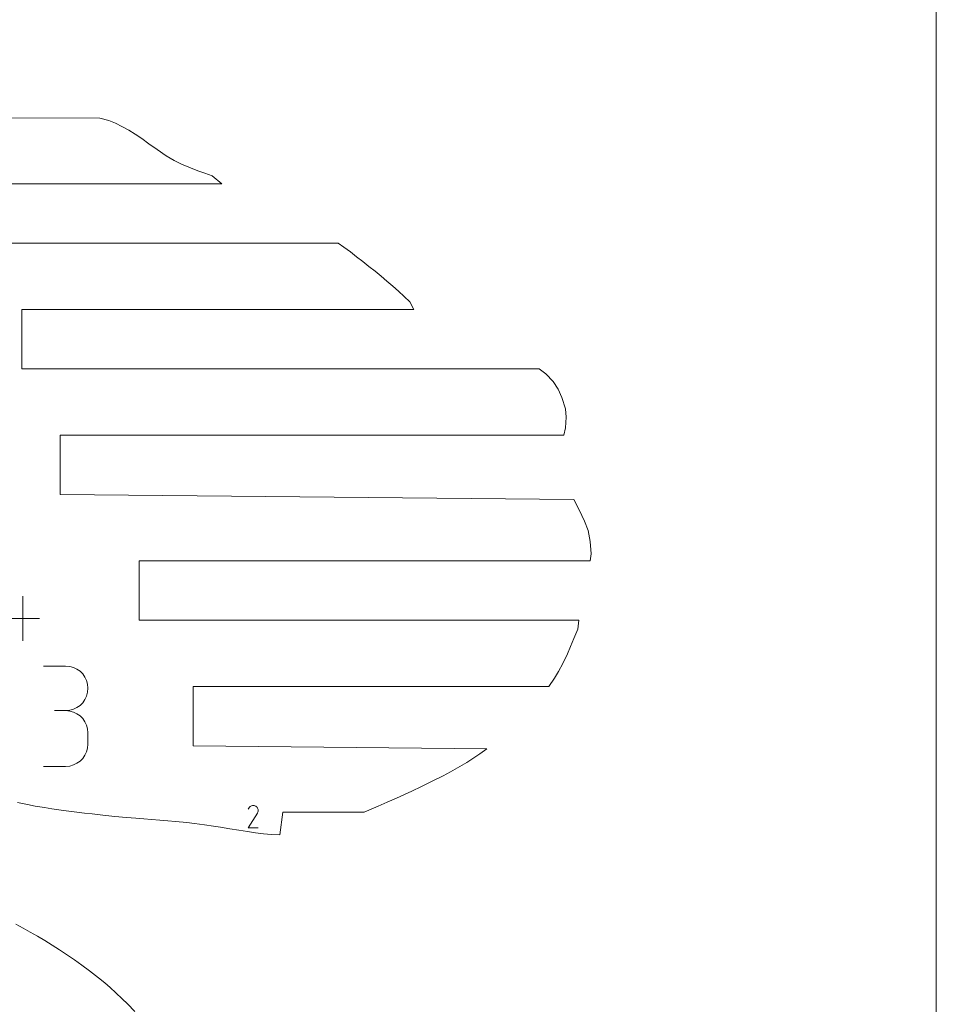
# Model space of a CAD drawing. Units: millimetres. Extents: x -127 to 127, y -165 to 165.
# Drawn here: x 50 to 127, y 34 to 117 of the extents above; entities that cross this region are included whole.
import ezdxf

# ---------------------------------------------------------------- set-up
doc = ezdxf.new("R2010")
doc.units = ezdxf.units.MM
doc.header["$MEASUREMENT"] = 0
for name, color, linetype in [('annotation', 7, 'Continuous'), ('boundary', 7, 'Continuous'), ('frame', 7, 'Continuous')]:
    doc.layers.add(name, color=color, linetype=linetype)

msp = doc.modelspace()

# ---------------------------------------------------------------- linework, layer by layer
at = {"layer": 'annotation', "color": 1, "lineweight": 9}
for points in [[(50.028, 64.7081), (50.028, 64.7081), (50.028, 68.4743), (50.028, 68.4743)], [(51.4394, 66.5933), (51.4394, 66.5933), (46.7308, 66.5933), (46.7308, 66.5933)], [(53.6449, 62.5729), (53.6449, 62.5729), (51.7619, 62.5729), (51.7619, 62.5729)], [(53.9837, 62.5425), (53.9837, 62.5425), (53.6449, 62.5729), (53.6449, 62.5729)], [(54.3023, 62.455), (54.3023, 62.455), (53.9837, 62.5425), (53.9837, 62.5425)], [(54.5958, 62.3155), (54.5958, 62.3155), (54.3023, 62.455), (54.3023, 62.455)], [(54.8585, 62.1297), (54.8585, 62.1297), (54.5958, 62.3155), (54.5958, 62.3155)], [(55.0855, 61.9028), (55.0855, 61.9028), (54.8585, 62.1297), (54.8585, 62.1297)], [(55.2711, 61.6402), (55.2711, 61.6402), (55.0855, 61.9028), (55.0855, 61.9028)], [(55.4103, 61.3473), (55.4103, 61.3473), (55.2711, 61.6402), (55.2711, 61.6402)], [(55.4977, 61.0297), (55.4977, 61.0297), (55.4103, 61.3473), (55.4103, 61.3473)], [(55.5281, 60.6925), (55.5281, 60.6925), (55.4977, 61.0297), (55.4977, 61.0297)], [(55.4977, 60.3536), (55.4977, 60.3536), (55.5281, 60.6925), (55.5281, 60.6925)], [(55.5281, 60.6925), (55.5281, 60.6925), (55.5281, 60.6925), (55.5281, 60.6925)], [(55.2711, 59.741), (55.2711, 59.741), (55.4103, 60.0347), (55.4103, 60.0347)], [(55.4103, 60.0347), (55.4103, 60.0347), (55.4977, 60.3536), (55.4977, 60.3536)], [(54.3023, 58.9247), (54.3023, 58.9247), (54.5958, 59.0643), (54.5958, 59.0643)], [(54.5958, 59.0643), (54.5958, 59.0643), (54.8585, 59.2505), (54.8585, 59.2505)], [(54.8585, 59.2505), (54.8585, 59.2505), (55.0855, 59.4778), (55.0855, 59.4778)], [(55.0855, 59.4778), (55.0855, 59.4778), (55.2711, 59.741), (55.2711, 59.741)], [(53.6449, 58.8067), (53.6449, 58.8067), (52.7021, 58.8067), (52.7021, 58.8067)], [(52.7021, 58.8067), (52.7021, 58.8067), (53.6449, 58.8067), (53.6449, 58.8067)], [(53.6449, 58.8067), (53.6449, 58.8067), (53.9837, 58.837), (53.9837, 58.837)], [(53.9837, 58.7763), (53.9837, 58.7763), (53.6449, 58.8067), (53.6449, 58.8067)], [(53.6449, 58.8067), (53.6449, 58.8067), (53.6449, 58.8067), (53.6449, 58.8067)], [(53.9837, 58.837), (53.9837, 58.837), (54.3023, 58.9247), (54.3023, 58.9247)], [(54.3023, 58.6886), (54.3023, 58.6886), (53.9837, 58.7763), (53.9837, 58.7763)], [(54.5958, 58.5493), (54.5958, 58.5493), (54.3023, 58.6886), (54.3023, 58.6886)], [(54.8585, 58.3634), (54.8585, 58.3634), (54.5958, 58.5493), (54.5958, 58.5493)], [(55.0855, 58.1364), (55.0855, 58.1364), (54.8585, 58.3634), (54.8585, 58.3634)], [(55.2711, 57.874), (55.2711, 57.874), (55.0855, 58.1364), (55.0855, 58.1364)], [(55.4103, 57.5811), (55.4103, 57.5811), (55.2711, 57.874), (55.2711, 57.874)], [(55.4977, 57.2634), (55.4977, 57.2634), (55.4103, 57.5811), (55.4103, 57.5811)], [(55.5281, 56.9262), (55.5281, 56.9262), (55.4977, 57.2634), (55.4977, 57.2634)], [(55.5281, 55.9833), (55.5281, 55.9833), (55.5281, 56.9262), (55.5281, 56.9262)], [(55.5281, 56.9262), (55.5281, 56.9262), (55.5281, 56.9262), (55.5281, 56.9262)], [(55.4977, 55.646), (55.4977, 55.646), (55.5281, 55.9833), (55.5281, 55.9833)], [(55.0855, 54.7729), (55.0855, 54.7729), (55.2711, 55.0354), (55.2711, 55.0354)], [(55.2711, 55.0354), (55.2711, 55.0354), (55.4103, 55.3282), (55.4103, 55.3282)], [(55.4103, 55.3282), (55.4103, 55.3282), (55.4977, 55.646), (55.4977, 55.646)], [(51.7619, 54.1029), (51.7619, 54.1029), (53.6449, 54.1029), (53.6449, 54.1029)], [(53.6449, 54.1029), (53.6449, 54.1029), (53.9837, 54.1333), (53.9837, 54.1333)], [(53.6449, 54.1029), (53.6449, 54.1029), (53.6449, 54.1029), (53.6449, 54.1029)], [(53.9837, 54.1333), (53.9837, 54.1333), (54.3023, 54.2208), (54.3023, 54.2208)], [(54.3023, 54.2208), (54.3023, 54.2208), (54.5958, 54.3602), (54.5958, 54.3602)], [(54.5958, 54.3602), (54.5958, 54.3602), (54.8585, 54.546), (54.8585, 54.546)], [(54.8585, 54.546), (54.8585, 54.546), (55.0855, 54.7729), (55.0855, 54.7729)], [(69.2113, 50.7035), (69.2113, 50.7035), (69.159, 50.6518), (69.159, 50.6518)], [(69.2707, 50.7446), (69.2707, 50.7446), (69.2113, 50.7035), (69.2113, 50.7035)], [(69.3357, 50.7745), (69.3357, 50.7745), (69.2707, 50.7446), (69.2707, 50.7446)], [(69.4046, 50.793), (69.4046, 50.793), (69.3357, 50.7745), (69.3357, 50.7745)], [(69.4759, 50.7995), (69.4759, 50.7995), (69.4046, 50.793), (69.4046, 50.793)], [(69.5479, 50.794), (69.5479, 50.794), (69.4759, 50.7995), (69.4759, 50.7995)], [(69.6191, 50.7756), (69.6191, 50.7756), (69.5479, 50.794), (69.5479, 50.794)], [(69.6879, 50.7441), (69.6879, 50.7441), (69.6191, 50.7756), (69.6191, 50.7756)], [(69.7494, 50.7004), (69.7494, 50.7004), (69.6879, 50.7441), (69.6879, 50.7441)], [(69.6879, 50.7441), (69.6879, 50.7441), (69.6879, 50.7441), (69.6879, 50.7441)], [(69.8007, 50.648), (69.8007, 50.648), (69.7494, 50.7004), (69.7494, 50.7004)], [(69.0592, 48.9149), (69.0592, 48.9149), (69.8326, 50.1601), (69.8326, 50.1601)], [(69.1152, 50.5901), (69.1152, 50.5901), (69.0603, 50.4846), (69.0603, 50.4846)], [(69.159, 50.6518), (69.159, 50.6518), (69.1152, 50.5901), (69.1152, 50.5901)], [(69.8416, 50.5884), (69.8416, 50.5884), (69.8007, 50.648), (69.8007, 50.648)], [(69.8326, 50.1601), (69.8326, 50.1601), (69.8335, 50.1612), (69.8335, 50.1612)], [(69.8326, 50.1601), (69.8326, 50.1601), (69.8326, 50.1601), (69.8326, 50.1601)], [(69.8335, 50.1612), (69.8335, 50.1612), (69.8344, 50.1624), (69.8344, 50.1624)], [(69.8344, 50.1624), (69.8344, 50.1624), (69.8353, 50.1635), (69.8353, 50.1635)], [(69.8353, 50.1635), (69.8353, 50.1635), (69.8361, 50.1647), (69.8361, 50.1647)], [(69.8361, 50.1647), (69.8361, 50.1647), (69.8369, 50.166), (69.8369, 50.166)], [(69.8369, 50.166), (69.8369, 50.166), (69.8378, 50.1672), (69.8378, 50.1672)], [(69.8378, 50.1672), (69.8378, 50.1672), (69.8385, 50.1685), (69.8385, 50.1685)], [(69.8385, 50.1685), (69.8385, 50.1685), (69.8392, 50.17), (69.8392, 50.17)], [(69.8392, 50.17), (69.8392, 50.17), (69.8401, 50.1714), (69.8401, 50.1714)], [(69.8401, 50.1714), (69.8401, 50.1714), (69.872, 50.2401), (69.872, 50.2401)], [(69.8401, 50.1714), (69.8401, 50.1714), (69.8401, 50.1714), (69.8401, 50.1714)], [(69.8715, 50.5234), (69.8715, 50.5234), (69.8416, 50.5884), (69.8416, 50.5884)], [(69.8899, 50.4544), (69.8899, 50.4544), (69.8715, 50.5234), (69.8715, 50.5234)], [(69.872, 50.2401), (69.872, 50.2401), (69.8907, 50.3112), (69.8907, 50.3112)], [(69.8965, 50.3832), (69.8965, 50.3832), (69.8899, 50.4544), (69.8899, 50.4544)], [(69.8907, 50.3112), (69.8907, 50.3112), (69.8965, 50.3832), (69.8965, 50.3832)], [(69.8962, 48.9149), (69.8962, 48.9149), (69.0592, 48.9149), (69.0592, 48.9149)]]:
    msp.add_open_spline(points, degree=3, dxfattribs=at)
at = {"layer": 'boundary', "color": 5, "lineweight": 9}
for points in [[(56.5429, 108.8104), (56.5429, 108.8104), (31.5906, 108.8695), (31.5906, 108.8695)], [(57.2785, 108.6047), (57.2785, 108.6047), (56.5429, 108.8104), (56.5429, 108.8104)], [(57.8392, 108.3813), (57.8392, 108.3813), (57.2785, 108.6047), (57.2785, 108.6047)], [(58.3912, 108.1158), (58.3912, 108.1158), (57.8392, 108.3813), (57.8392, 108.3813)], [(58.9626, 107.7977), (58.9626, 107.7977), (58.3912, 108.1158), (58.3912, 108.1158)], [(59.5177, 107.4509), (59.5177, 107.4509), (58.9626, 107.7977), (58.9626, 107.7977)], [(60.0603, 107.0825), (60.0603, 107.0825), (59.5177, 107.4509), (59.5177, 107.4509)], [(60.6769, 106.6462), (60.6769, 106.6462), (60.0603, 107.0825), (60.0603, 107.0825)], [(61.3595, 106.1648), (61.3595, 106.1648), (60.6769, 106.6462), (60.6769, 106.6462)], [(62.1392, 105.6414), (62.1392, 105.6414), (61.3595, 106.1648), (61.3595, 106.1648)], [(62.8102, 105.242), (62.8102, 105.242), (62.1392, 105.6414), (62.1392, 105.6414)], [(63.4079, 104.932), (63.4079, 104.932), (62.8102, 105.242), (62.8102, 105.242)], [(64.0339, 104.6627), (64.0339, 104.6627), (63.4079, 104.932), (63.4079, 104.932)], [(64.8119, 104.3792), (64.8119, 104.3792), (64.0339, 104.6627), (64.0339, 104.6627)], [(65.3811, 104.1796), (65.3811, 104.1796), (64.8119, 104.3792), (64.8119, 104.3792)], [(66.007, 103.9393), (66.007, 103.9393), (65.3811, 104.1796), (65.3811, 104.1796)], [(66.812, 103.265), (66.812, 103.265), (66.007, 103.9393), (66.007, 103.9393)], [(41.9533, 103.265), (41.9533, 103.265), (66.812, 103.265), (66.812, 103.265)], [(76.6361, 98.2641), (76.6361, 98.2641), (41.9533, 98.2641), (41.9533, 98.2641)], [(77.126, 97.9189), (77.126, 97.9189), (76.6361, 98.2641), (76.6361, 98.2641)], [(77.6742, 97.5169), (77.6742, 97.5169), (77.126, 97.9189), (77.126, 97.9189)], [(78.1955, 97.1203), (78.1955, 97.1203), (77.6742, 97.5169), (77.6742, 97.5169)], [(78.7193, 96.7131), (78.7193, 96.7131), (78.1955, 97.1203), (78.1955, 97.1203)], [(79.2384, 96.304), (79.2384, 96.304), (78.7193, 96.7131), (78.7193, 96.7131)], [(79.7524, 95.8929), (79.7524, 95.8929), (79.2384, 96.304), (79.2384, 96.304)], [(80.2594, 95.4763), (80.2594, 95.4763), (79.7524, 95.8929), (79.7524, 95.8929)], [(80.7607, 95.058), (80.7607, 95.058), (80.2594, 95.4763), (80.2594, 95.4763)], [(81.2628, 94.6281), (81.2628, 94.6281), (80.7607, 95.058), (80.7607, 95.058)], [(81.7377, 94.2023), (81.7377, 94.2023), (81.2628, 94.6281), (81.2628, 94.6281)], [(82.2136, 93.7658), (82.2136, 93.7658), (81.7377, 94.2023), (81.7377, 94.2023)], [(82.7018, 93.3178), (82.7018, 93.3178), (82.2136, 93.7658), (82.2136, 93.7658)], [(83.0321, 92.6596), (83.0321, 92.6596), (82.7018, 93.3178), (82.7018, 93.3178)], [(49.9505, 87.6587), (49.9505, 87.6587), (49.9505, 92.6596), (49.9505, 92.6596)], [(49.9505, 92.6596), (49.9505, 92.6596), (83.0321, 92.6596), (83.0321, 92.6596)], [(93.5975, 87.6587), (93.5975, 87.6587), (49.9505, 87.6587), (49.9505, 87.6587)], [(94.1659, 87.2228), (94.1659, 87.2228), (93.5975, 87.6587), (93.5975, 87.6587)], [(94.7818, 86.5926), (94.7818, 86.5926), (94.1659, 87.2228), (94.1659, 87.2228)], [(95.1967, 85.9263), (95.1967, 85.9263), (94.7818, 86.5926), (94.7818, 86.5926)], [(95.5309, 85.2437), (95.5309, 85.2437), (95.1967, 85.9263), (95.1967, 85.9263)], [(95.8177, 84.2753), (95.8177, 84.2753), (95.5309, 85.2437), (95.5309, 85.2437)], [(95.8788, 83.5889), (95.8788, 83.5889), (95.8177, 84.2753), (95.8177, 84.2753)], [(95.8306, 82.676), (95.8306, 82.676), (95.8788, 83.5889), (95.8788, 83.5889)], [(95.691, 82.0542), (95.691, 82.0542), (95.8306, 82.676), (95.8306, 82.676)], [(53.1751, 77.0531), (53.1751, 77.0531), (53.1751, 82.0542), (53.1751, 82.0542)], [(53.1751, 82.0542), (53.1751, 82.0542), (95.691, 82.0542), (95.691, 82.0542)], [(96.5267, 76.6145), (96.5267, 76.6145), (53.1751, 77.0531), (53.1751, 77.0531)], [(96.9738, 75.7515), (96.9738, 75.7515), (96.5267, 76.6145), (96.5267, 76.6145)], [(97.4422, 74.8052), (97.4422, 74.8052), (96.9738, 75.7515), (96.9738, 75.7515)], [(97.7353, 74.0156), (97.7353, 74.0156), (97.4422, 74.8052), (97.4422, 74.8052)], [(97.9208, 73.0945), (97.9208, 73.0945), (97.7353, 74.0156), (97.7353, 74.0156)], [(98.0021, 72.0414), (98.0021, 72.0414), (97.9208, 73.0945), (97.9208, 73.0945)], [(97.9173, 71.4486), (97.9173, 71.4486), (98.0021, 72.0414), (98.0021, 72.0414)], [(59.8358, 66.4477), (59.8358, 66.4477), (59.8358, 71.4486), (59.8358, 71.4486)], [(59.8358, 71.4486), (59.8358, 71.4486), (97.9173, 71.4486), (97.9173, 71.4486)], [(96.9486, 66.4477), (96.9486, 66.4477), (59.8358, 66.4477), (59.8358, 66.4477)], [(96.5344, 64.8834), (96.5344, 64.8834), (96.8636, 65.6847), (96.8636, 65.6847)], [(96.8636, 65.6847), (96.8636, 65.6847), (96.9486, 66.4477), (96.9486, 66.4477)], [(96.261, 64.2305), (96.261, 64.2305), (96.5344, 64.8834), (96.5344, 64.8834)], [(95.9875, 63.6097), (95.9875, 63.6097), (96.261, 64.2305), (96.261, 64.2305)], [(95.5909, 62.7781), (95.5909, 62.7781), (95.9875, 63.6097), (95.9875, 63.6097)], [(95.2332, 62.1183), (95.2332, 62.1183), (95.5909, 62.7781), (95.5909, 62.7781)], [(94.4114, 60.8432), (94.4114, 60.8432), (94.8859, 61.5435), (94.8859, 61.5435)], [(94.8859, 61.5435), (94.8859, 61.5435), (95.2332, 62.1183), (95.2332, 62.1183)], [(64.3958, 55.8421), (64.3958, 55.8421), (64.3958, 60.8432), (64.3958, 60.8432)], [(64.3958, 60.8432), (64.3958, 60.8432), (94.4114, 60.8432), (94.4114, 60.8432)], [(89.1937, 55.5771), (89.1937, 55.5771), (64.3958, 55.8421), (64.3958, 55.8421)], [(88.0198, 54.7665), (88.0198, 54.7665), (88.6092, 55.1614), (88.6092, 55.1614)], [(88.6092, 55.1614), (88.6092, 55.1614), (89.1937, 55.5771), (89.1937, 55.5771)], [(86.1146, 53.6394), (86.1146, 53.6394), (86.9038, 54.0878), (86.9038, 54.0878)], [(86.9038, 54.0878), (86.9038, 54.0878), (87.5013, 54.4413), (87.5013, 54.4413)], [(87.5013, 54.4413), (87.5013, 54.4413), (88.0198, 54.7665), (88.0198, 54.7665)], [(84.6429, 52.8691), (84.6429, 52.8691), (85.5117, 53.3135), (85.5117, 53.3135)], [(85.5117, 53.3135), (85.5117, 53.3135), (86.1146, 53.6394), (86.1146, 53.6394)], [(82.8474, 52.0066), (82.8474, 52.0066), (83.681, 52.4012), (83.681, 52.4012)], [(83.681, 52.4012), (83.681, 52.4012), (84.6429, 52.8691), (84.6429, 52.8691)], [(81.5587, 51.4158), (81.5587, 51.4158), (82.2531, 51.7302), (82.2531, 51.7302)], [(82.2531, 51.7302), (82.2531, 51.7302), (82.8474, 52.0066), (82.8474, 52.0066)], [(49.582, 51.063), (49.582, 51.063), (50.4161, 50.8861), (50.4161, 50.8861)], [(50.4161, 50.8861), (50.4161, 50.8861), (51.0742, 50.758), (51.0742, 50.758)], [(51.0742, 50.758), (51.0742, 50.758), (51.8673, 50.6183), (51.8673, 50.6183)], [(79.4237, 50.4896), (79.4237, 50.4896), (80.0071, 50.7392), (80.0071, 50.7392)], [(80.0071, 50.7392), (80.0071, 50.7392), (80.7733, 51.0684), (80.7733, 51.0684)], [(80.7733, 51.0684), (80.7733, 51.0684), (81.5587, 51.4158), (81.5587, 51.4158)], [(51.8673, 50.6183), (51.8673, 50.6183), (52.4874, 50.5213), (52.4874, 50.5213)], [(52.4874, 50.5213), (52.4874, 50.5213), (53.2673, 50.4114), (53.2673, 50.4114)], [(53.2673, 50.4114), (53.2673, 50.4114), (53.9119, 50.3258), (53.9119, 50.3258)], [(53.9119, 50.3258), (53.9119, 50.3258), (54.5763, 50.2411), (54.5763, 50.2411)], [(54.5763, 50.2411), (54.5763, 50.2411), (55.2339, 50.1612), (55.2339, 50.1612)], [(55.2339, 50.1612), (55.2339, 50.1612), (55.8756, 50.0857), (55.8756, 50.0857)], [(55.8756, 50.0857), (55.8756, 50.0857), (56.7963, 49.9826), (56.7963, 49.9826)], [(56.7963, 49.9826), (56.7963, 49.9826), (57.7819, 49.8833), (57.7819, 49.8833)], [(57.7819, 49.8833), (57.7819, 49.8833), (58.784, 49.7894), (58.784, 49.7894)], [(71.7073, 48.3389), (71.7073, 48.3389), (71.9834, 50.2377), (71.9834, 50.2377)], [(71.9834, 50.2377), (71.9834, 50.2377), (78.8237, 50.2377), (78.8237, 50.2377)], [(78.8237, 50.2377), (78.8237, 50.2377), (79.4237, 50.4896), (79.4237, 50.4896)], [(58.784, 49.7894), (58.784, 49.7894), (59.5595, 49.7239), (59.5595, 49.7239)], [(59.5595, 49.7239), (59.5595, 49.7239), (60.2327, 49.6701), (60.2327, 49.6701)], [(60.2327, 49.6701), (60.2327, 49.6701), (60.889, 49.6165), (60.889, 49.6165)], [(60.889, 49.6165), (60.889, 49.6165), (61.5832, 49.5632), (61.5832, 49.5632)], [(61.5832, 49.5632), (61.5832, 49.5632), (62.2603, 49.511), (62.2603, 49.511)], [(62.2603, 49.511), (62.2603, 49.511), (62.9195, 49.4561), (62.9195, 49.4561)], [(62.9195, 49.4561), (62.9195, 49.4561), (63.8791, 49.3625), (63.8791, 49.3625)], [(63.8791, 49.3625), (63.8791, 49.3625), (64.5159, 49.2882), (64.5159, 49.2882)], [(64.5159, 49.2882), (64.5159, 49.2882), (65.3717, 49.1695), (65.3717, 49.1695)], [(65.3717, 49.1695), (65.3717, 49.1695), (66.1092, 49.0595), (66.1092, 49.0595)], [(66.1092, 49.0595), (66.1092, 49.0595), (66.7015, 48.9639), (66.7015, 48.9639)], [(66.7015, 48.9639), (66.7015, 48.9639), (67.4899, 48.8353), (67.4899, 48.8353)], [(67.4899, 48.8353), (67.4899, 48.8353), (68.2706, 48.706), (68.2706, 48.706)], [(68.2706, 48.706), (68.2706, 48.706), (68.9787, 48.5961), (68.9787, 48.5961)], [(68.9787, 48.5961), (68.9787, 48.5961), (69.6529, 48.4943), (69.6529, 48.4943)], [(69.6529, 48.4943), (69.6529, 48.4943), (70.3313, 48.408), (70.3313, 48.408)], [(70.3313, 48.408), (70.3313, 48.408), (71.015, 48.3551), (71.015, 48.3551)], [(71.015, 48.3551), (71.015, 48.3551), (71.7073, 48.3389), (71.7073, 48.3389)], [(50.0524, 40.4573), (50.0524, 40.4573), (49.4485, 40.7868), (49.4485, 40.7868)], [(50.6602, 40.1153), (50.6602, 40.1153), (50.0524, 40.4573), (50.0524, 40.4573)], [(51.2719, 39.7606), (51.2719, 39.7606), (50.6602, 40.1153), (50.6602, 40.1153)], [(51.8872, 39.3935), (51.8872, 39.3935), (51.2719, 39.7606), (51.2719, 39.7606)], [(52.5064, 39.0131), (52.5064, 39.0131), (51.8872, 39.3935), (51.8872, 39.3935)], [(53.1298, 38.6169), (53.1298, 38.6169), (52.5064, 39.0131), (52.5064, 39.0131)], [(53.8853, 38.1177), (53.8853, 38.1177), (53.1298, 38.6169), (53.1298, 38.6169)], [(54.3877, 37.775), (54.3877, 37.775), (53.8853, 38.1177), (53.8853, 38.1177)], [(55.0219, 37.3245), (55.0219, 37.3245), (54.3877, 37.775), (54.3877, 37.775)], [(55.6593, 36.8519), (55.6593, 36.8519), (55.0219, 37.3245), (55.0219, 37.3245)], [(56.4098, 36.2608), (56.4098, 36.2608), (55.6593, 36.8519), (55.6593, 36.8519)], [(56.9403, 35.8223), (56.9403, 35.8223), (56.4098, 36.2608), (56.4098, 36.2608)], [(57.3926, 35.4284), (57.3926, 35.4284), (56.9403, 35.8223), (56.9403, 35.8223)], [(57.8718, 34.9965), (57.8718, 34.9965), (57.3926, 35.4284), (57.3926, 35.4284)], [(58.4127, 34.4882), (58.4127, 34.4882), (57.8718, 34.9965), (57.8718, 34.9965)], [(58.8562, 34.054), (58.8562, 34.054), (58.4127, 34.4882), (58.4127, 34.4882)], [(59.4868, 33.409), (59.4868, 33.409), (58.8562, 34.054), (58.8562, 34.054)]]:
    msp.add_open_spline(points, degree=3, dxfattribs=at)
at = {"layer": 'frame', "color": 5, "lineweight": 9}
msp.add_open_spline([(127.1184, -164.5062), (127.1184, -164.5062), (127.1184, 164.5062), (127.1184, 164.5062)], degree=3, dxfattribs=at)

doc.saveas('drawing.dxf')
